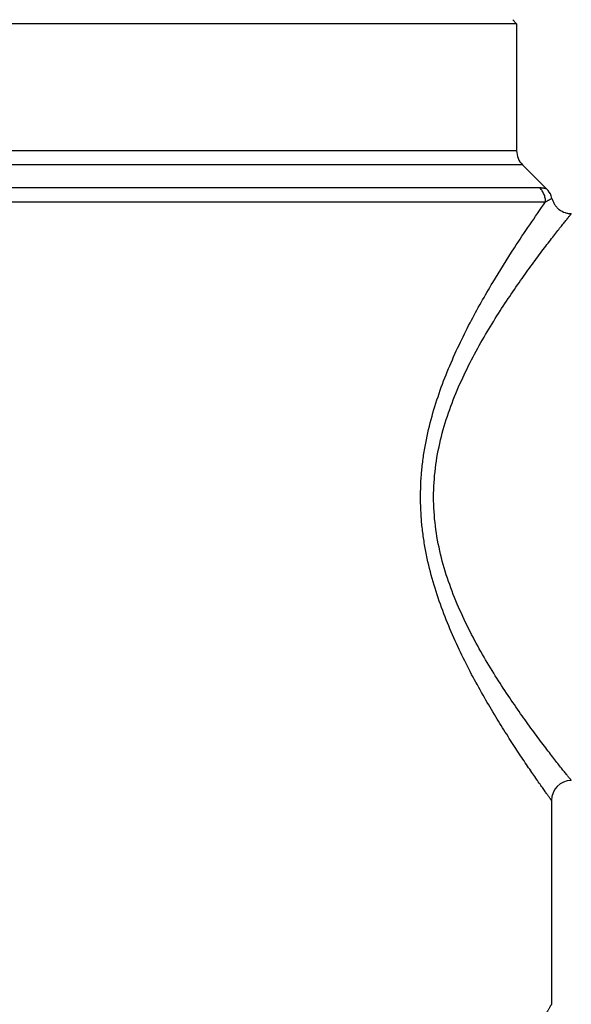
# Model space of a CAD drawing. Units: inches. Extents: x 0 to 11, y 0 to 8.5.
# Drawn here: x 7.3 to 7.8, y 3 to 3.9 of the extents above; entities that cross this region are included whole.
import ezdxf

# ---------------------------------------------------------------- set-up
doc = ezdxf.new("R2010")
doc.units = ezdxf.units.IN
doc.header["$LTSCALE"] = 0.605
doc.header["$MEASUREMENT"] = 0
doc.layers.get('0').update_dxf_attribs({"linetype": 'CONTINUOUS'})

msp = doc.modelspace()

# ---------------------------------------------------------------- linework, layer by layer
at = {"color": 7, "linetype": 'Continuous'}
for p, q in [((7.74525, 3.92828), (7.05628, 3.92828)), ((7.74525, 3.92828), (7.74132, 3.93222)), ((7.74525, 3.92828), (7.74525, 3.80258)), ((7.74525, 3.80258), (7.05628, 3.80258)), ((7.75102, 3.78866), (7.05051, 3.78866)), ((7.75102, 3.78866), (7.77504, 3.76464)), ((7.76823, 3.76574), (7.02759, 3.76574)), ((7.02183, 3.75182), (7.7739, 3.75182)), ((7.7797, 3.15958), (7.7797, 2.95781))]:
    msp.add_line(p, q, dxfattribs=at)
for centre, start, end in [((7.76494, 3.80258), 180, 225), ((7.7994, 3.15957), 90.02614, 179.97761)]:
    msp.add_arc(centre, 0.01969, start, end, dxfattribs=at)
for points, knots in [([(7.7739, 3.75182), (7.7739, 3.75309), (7.77362, 3.75567), (7.77248, 3.75938), (7.77071, 3.76282), (7.76911, 3.76484), (7.76822, 3.76574)], [0, 0, 0, 0, 0.248183, 0.500977, 0.753269, 1, 1, 1, 1]), ([(7.77504, 3.76464), (7.77504, 3.76464), (7.77503, 3.76464), (7.775, 3.76465), (7.77496, 3.76467), (7.7749, 3.76468), (7.77483, 3.76471), (7.7747, 3.76475), (7.7745, 3.76481), (7.77422, 3.76489), (7.77388, 3.76498), (7.7735, 3.76508), (7.77288, 3.76523), (7.77201, 3.7654), (7.77086, 3.76558), (7.76958, 3.76571), (7.76869, 3.76574), (7.76823, 3.76574)], [0, 0, 0, 0, 0.001375, 0.005258, 0.011592, 0.020325, 0.031413, 0.044819, 0.078437, 0.120792, 0.171389, 0.229657, 0.29492, 0.44389, 0.613706, 0.800147, 1, 1, 1, 1]), ([(7.78025, 3.75535), (7.78005, 3.75621), (7.77896, 3.75962), (7.77694, 3.76273), (7.77504, 3.76464)], [0, 0, 0, 0, 0.247019, 1, 1, 1, 1]), ([(7.7797, 3.15958), (7.7797, 3.15959), (7.77968, 3.15962), (7.77963, 3.15969), (7.77955, 3.1598), (7.77938, 3.16004), (7.77908, 3.16046), (7.77863, 3.16108), (7.77805, 3.16189), (7.77735, 3.16287), (7.77653, 3.16403), (7.77519, 3.16591), (7.77324, 3.16867), (7.77056, 3.17248), (7.76746, 3.1769), (7.76397, 3.18192), (7.76013, 3.18751), (7.75435, 3.19599), (7.74646, 3.20779), (7.73639, 3.2233), (7.72567, 3.24048), (7.71453, 3.25917), (7.70327, 3.27929), (7.69215, 3.30074), (7.6815, 3.3235), (7.67167, 3.34753), (7.66309, 3.37277), (7.65741, 3.39466), (7.65396, 3.41265), (7.65198, 3.4264), (7.65065, 3.44029), (7.6498, 3.45892), (7.65039, 3.47758), (7.65234, 3.49608), (7.65516, 3.5143), (7.66016, 3.53652), (7.66811, 3.56222), (7.6775, 3.58674), (7.68788, 3.61), (7.70218, 3.63864), (7.72038, 3.6708), (7.7454, 3.71065), (7.76332, 3.73686), (7.7739, 3.75182)], [0, 0, 0, 0, 0.000043, 0.000171, 0.000384, 0.000681, 0.001528, 0.00271, 0.004225, 0.00607, 0.00824, 0.010731, 0.016649, 0.023773, 0.032047, 0.041408, 0.051793, 0.063137, 0.088449, 0.11686, 0.147932, 0.181287, 0.216601, 0.253601, 0.292057, 0.331767, 0.372546, 0.414203, 0.435297, 0.456525, 0.477849, 0.49923, 0.541987, 0.563294, 0.584496, 0.62644, 0.667588, 0.707742, 0.746715, 0.784314, 0.854478, 0.915997, 1, 1, 1, 1]), ([(7.7739, 3.75182), (7.77435, 3.75213), (7.7752, 3.75269), (7.77643, 3.75344), (7.77751, 3.75405), (7.77831, 3.75447), (7.77887, 3.75475), (7.77922, 3.75491), (7.77952, 3.75505), (7.77977, 3.75516), (7.77995, 3.75523), (7.78007, 3.75528), (7.78013, 3.7553), (7.78018, 3.75532), (7.78022, 3.75534), (7.78024, 3.75534), (7.78025, 3.75535), (7.78025, 3.75535)], [0, 0, 0, 0, 0.223543, 0.421221, 0.592036, 0.734863, 0.795401, 0.848469, 0.893895, 0.931503, 0.961108, 0.972852, 0.982523, 0.990099, 0.995554, 0.998862, 1, 1, 1, 1]), ([(7.78025, 3.75535), (7.78051, 3.7543), (7.78123, 3.75221), (7.78282, 3.74927), (7.78488, 3.74657), (7.78816, 3.74352), (7.79216, 3.74148), (7.79631, 3.74047), (7.79838, 3.74029), (7.79939, 3.74029)], [0, 0, 0, 0, 0.123851, 0.251906, 0.381695, 0.510997, 0.763084, 0.884616, 1, 1, 1, 1]), ([(7.79939, 3.17927), (7.79938, 3.17928), (7.79936, 3.17931), (7.7993, 3.17938), (7.7992, 3.1795), (7.79899, 3.17975), (7.79864, 3.18019), (7.79811, 3.18085), (7.79743, 3.1817), (7.7966, 3.18273), (7.79563, 3.18394), (7.79405, 3.18592), (7.79174, 3.18882), (7.78859, 3.1928), (7.78495, 3.19744), (7.78086, 3.20269), (7.77636, 3.20853), (7.76962, 3.21738), (7.76045, 3.22968), (7.7488, 3.24586), (7.73647, 3.26378), (7.72379, 3.2833), (7.71112, 3.30437), (7.69882, 3.32691), (7.6874, 3.35093), (7.67736, 3.37639), (7.6694, 3.40323), (7.66427, 3.43118), (7.6624, 3.45978), (7.66427, 3.48837), (7.6694, 3.51633), (7.67736, 3.54316), (7.6874, 3.56862), (7.69882, 3.59265), (7.71111, 3.61519), (7.72379, 3.63625), (7.73647, 3.65578), (7.7488, 3.6737), (7.76045, 3.68988), (7.76962, 3.70218), (7.77636, 3.71103), (7.78086, 3.71687), (7.78495, 3.72212), (7.78859, 3.72675), (7.79174, 3.73074), (7.79405, 3.73364), (7.79563, 3.73561), (7.7966, 3.73683), (7.79743, 3.73786), (7.79811, 3.73871), (7.79864, 3.73937), (7.79899, 3.7398), (7.7992, 3.74006), (7.7993, 3.74018), (7.79936, 3.74025), (7.79938, 3.74028), (7.79939, 3.74029)], [0, 0, 0, 0, 0.000049, 0.000196, 0.000439, 0.000777, 0.00174, 0.003079, 0.004792, 0.006874, 0.00932, 0.012127, 0.0188, 0.026823, 0.036123, 0.046624, 0.058251, 0.07093, 0.09914, 0.130678, 0.165049, 0.201808, 0.240587, 0.281067, 0.32298, 0.366099, 0.410145, 0.454912, 0.499996, 0.54508, 0.589848, 0.633895, 0.677015, 0.718928, 0.759409, 0.798188, 0.834948, 0.86932, 0.900858, 0.929069, 0.941748, 0.953375, 0.963876, 0.973176, 0.9812, 0.987872, 0.99068, 0.993126, 0.995208, 0.99692, 0.99826, 0.999223, 0.999561, 0.999804, 0.99995, 1, 1, 1, 1]), ([(7.7797, 2.95781), (7.7797, 2.95782), (7.77968, 2.95777), (7.77966, 2.95775), (7.77961, 2.95766), (7.77955, 2.95756), (7.77946, 2.95741), (7.77936, 2.95724), (7.77924, 2.95703), (7.77905, 2.9567), (7.77875, 2.95619), (7.77835, 2.9555), (7.77788, 2.95468), (7.77733, 2.95374), (7.77672, 2.95268), (7.77576, 2.95103), (7.77441, 2.94868), (7.77261, 2.94552), (7.77057, 2.94193), (7.76832, 2.9379), (7.76586, 2.93347), (7.76323, 2.92864), (7.75938, 2.92147), (7.75425, 2.91163), (7.74786, 2.89884), (7.7412, 2.88481), (7.73447, 2.86964), (7.72781, 2.85341), (7.72138, 2.83621), (7.71537, 2.81808), (7.71005, 2.79906), (7.70635, 2.78267), (7.70385, 2.76923), (7.70168, 2.75549), (7.7001, 2.74157), (7.69918, 2.72753), (7.69874, 2.7134), (7.69906, 2.69574), (7.70075, 2.67472), (7.70367, 2.65408), (7.70773, 2.634), (7.71271, 2.61463), (7.71841, 2.59605), (7.72461, 2.57836), (7.73313, 2.55664), (7.74399, 2.53232), (7.7566, 2.50709), (7.76475, 2.492), (7.76845, 2.48537)], [0, 0, 0, 0, 0.000031, 0.000136, 0.000316, 0.000571, 0.0009, 0.001302, 0.001778, 0.002326, 0.003641, 0.005244, 0.007131, 0.009299, 0.011743, 0.01446, 0.020691, 0.027956, 0.036216, 0.045427, 0.055547, 0.066533, 0.078339, 0.104229, 0.132853, 0.163893, 0.197076, 0.232128, 0.268804, 0.306928, 0.34635, 0.386838, 0.407401, 0.428137, 0.470023, 0.491121, 0.512274, 0.554591, 0.596697, 0.638327, 0.679217, 0.719146, 0.757932, 0.795386, 0.831279, 0.897476, 0.954573, 1, 1, 1, 1])]:
    msp.add_open_spline(points, degree=3, knots=knots, dxfattribs=at)

doc.saveas('drawing.dxf')
